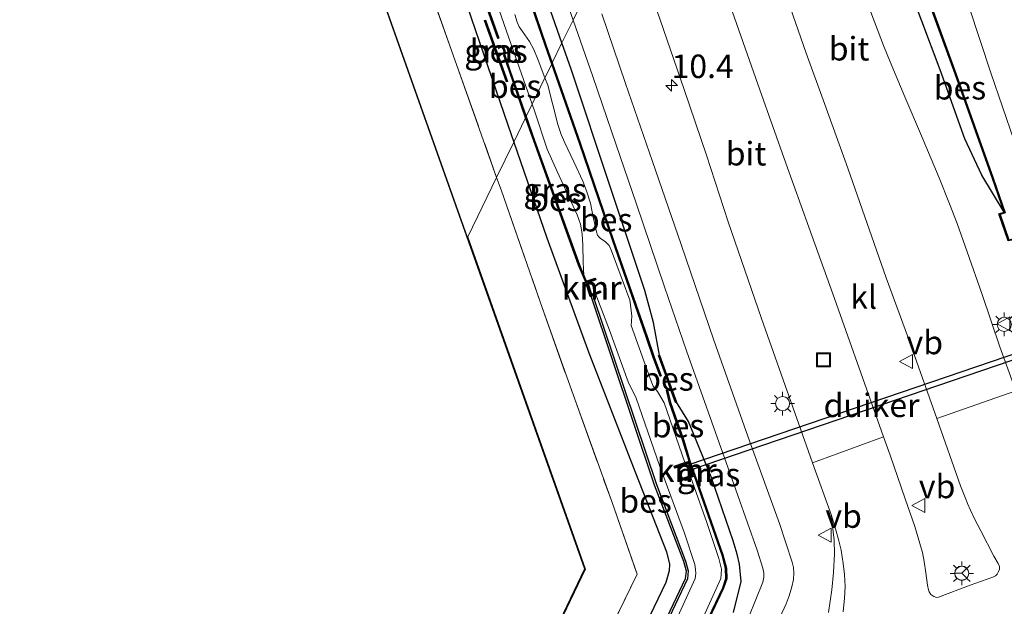
# Model space of a CAD drawing. Units: metres. Extents: x 56444 to 60009, y 437498 to 443750.
# Drawn here: x 58636 to 58741, y 438972 to 439035 of the extents above; entities that cross this region are included whole.
import ezdxf
from ezdxf.enums import TextEntityAlignment as Align

# ---------------------------------------------------------------- set-up
doc = ezdxf.new("R2010")
doc.units = ezdxf.units.M
doc.linetypes.add('IE-TERREINAFSCHEIDING', pattern=[10, 8, -2])
doc.layers.get('0').update_dxf_attribs({"lineweight": 25})
for name, color, linetype, lineweight in [('B-ME-AM-KILOMETR-S-B1', 7, 'Continuous', 18), ('B-ME-GW-INSTEEKWATERGANG-L-B1', 10, 'Continuous', 25), ('B-ME-IE-GRASLAND-GV-B6', 93, 'Continuous', 18), ('B-ME-IE-GRONDWERKLIJN-GROND_INGERICHT-GV-B6', 253, 'Continuous', 18), ('B-ME-IE-HULPGEOMETRIE-L-B1', 53, 'Continuous', 18), ('B-ME-IE-INRICHTINGSELEMENT-S-B1', 253, 'Continuous', 18), ('B-ME-IE-MEUBILAIR_WEGMEUBILAIR-LICHTMAST-S-B1', 8, 'Continuous', 18), ('B-ME-IE-TERREINAFSCHEIDING-RASTERHEKWERK-L-B1', 8, 'IE-TERREINAFSCHEIDING', 18), ('B-ME-KG-KADASTRAAL-DAKRAND-L-B1', 13, 'Continuous', 18), ('B-ME-KW-DUIKER-GV-B6', 10, 'Continuous', 25), ('B-ME-OB-BESCHOEIING-GV-B6', 10, 'Continuous', 25), ('B-ME-OG-BEBOUWING-GV-B6', 173, 'Continuous', 18), ('B-ME-OG-WATER-GV-B6', 153, 'Continuous', 18), ('B-ME-VH-VERH_SOORT-BETON-OVERIG-GV-B6', 8, 'IE-TERREINAFSCHEIDING-NATUURLIJK-HOUTWAL', 18), ('B-ME-VH-VERH_SOORT-BITUMEN-GV-B6', 8, 'IE-TERREINAFSCHEIDING-NATUURLIJK-HOUTWAL', 18), ('B-ME-VH-VERH_SOORT-GV-B6', 8, 'Continuous', 18), ('B-ME-VH-VERH_SOORT-KLINKERS-GV-B6', 8, 'IE-TERREINAFSCHEIDING-NATUURLIJK-HOUTWAL', 18), ('B-ME-VV-KADEMUUR-GV-B6', 10, 'Continuous', 25), ('B-ME-VV-KADEMUUR-L-B1', 10, 'Continuous', 25), ('B-ME-VW-MEUBILAIR_WEGMEUBILAIR-RONA-S-B1', 8, 'Continuous', 18), ('B-ME-VW-MEUBILAIR_WEGMEUBILAIR-VERKEERSBORD-S-B1', 8, 'Continuous', 18)]:
    doc.layers.add(name, color=color, linetype=linetype, lineweight=lineweight)
doc.styles.add('NLCS-ISO', font='NLCS-ISO.TTF')
doc.linetypes.add('IE-TERREINAFSCHEIDING-NATUURLIJK-HOUTWAL', pattern='A,7,-1.5,[67,NLCS.SHX,S=0.75,R=45,X=0,Y=0],-1.5,7,-1.5,[70,NLCS.SHX,S=0.75,R=0,X=0,Y=0],-1.5', length=20)

# ---------------------------------------------------------------- blocks, each defined once
blk = doc.blocks.new('put')
for p, q in [((0.75, 0.75), (-0.75, 0.75)), ((-0.75, 0.75), (-0.75, -0.75)), ((0.75, -0.75), (0.75, 0.75)), ((-0.75, -0.75), (0.75, -0.75))]:
    blk.add_line(p, q)
blk.add_lwpolyline([(-0.625, 0.625), (0.625, 0.625), (0.625, -0.625), (-0.625, -0.625)], close=True)
blk = doc.blocks.new('verkeersbord')
for p, q in [((0, 0.75), (-0.75, -0.625)), ((0.75, -0.625), (0, 0.75)), ((-0.75, -0.625), (0.75, -0.625))]:
    blk.add_line(p, q)
blk = doc.blocks.new('wegwijzer')
for q in [(-0.53, -0.53), (0, 0.75), (0.53, -0.53)]:
    blk.add_line((0, 0), q)
blk.add_circle((0, 0), 0.75)
blk = doc.blocks.new('hecto')
for p, q in [((0, 0.625), (-0.625, 0)), ((0, -0.625), (0, 0.625)), ((-0.625, 0), (0.625, 0)), ((0.625, 0), (0, -0.625))]:
    blk.add_line(p, q)
blk = doc.blocks.new('lantaarnpaal')
for p, q in [((0, 0.75), (0, 1.25)), ((-0.75, 0), (-1.25, 0)), ((-0.88, 0.88), (-0.53, 0.53)), ((0.53, 0.53), (0.88, 0.88)), ((0.75, 0), (1.25, 0)), ((-0.53, -0.53), (-0.88, -0.88)), ((0, -0.75), (0, -1.25)), ((0.53, -0.53), (0.88, -0.88))]:
    blk.add_line(p, q)
blk.add_circle((0, 0), 0.75)

msp = doc.modelspace()

# ---------------------------------------------------------------- linework, layer by layer
at = {"layer": 'B-ME-GW-INSTEEKWATERGANG-L-B1'}
for points in [[(58639.1425, 439162.0538, 5.0017), (58646.1518, 439141.9852, 5.0836), (58653.9104, 439120.8852, 5.0773), (58660.253, 439102.9589, 5.1308), (58663.8061, 439092.9585, 5.0206), (58669.7298, 439075.9022, 5.0237), (58676.2674, 439056.8573, 4.9954), (58683.9728, 439035.9623, 5.0017), (58688.2995, 439023.358, 5.0363), (58688.9342, 439021.5166, 5.0349)], [(58694.0609, 439032.0657, 4.9267), (58690.4646, 439042.3064, 4.9292), (58685.682, 439055.8883, 4.9544), (58681.3089, 439069.0781, 4.9513), (58678.1662, 439078.5837, 4.9198), (58674.1928, 439089.6083, 4.9733), (58670.5228, 439100.5996, 5.0237), (58666.7522, 439111.9344, 5.1308), (58664.3539, 439120.3725, 5.2222), (58663.4002, 439123.0005, 5.1907), (58661.8496, 439126.8669, 5.1245), (58660.6225, 439130.1914, 5.0741), (58659.0657, 439135.3273, 4.9733), (58658.1621, 439139.7333, 4.967), (58656.8947, 439148.7314, 4.8788)], [(58741.1456, 439014.0511, 4.5372), (58738.7671, 439018.0052, 4.7829), (58736.9621, 439021.869, 4.935), (58734.334, 439029.1997, 4.9204), (58730.4473, 439039.5925, 4.897), (58727.3531, 439047.8163, 4.897), (58725.6307, 439052.0435, 4.9701), (58725.0432, 439053.7086, 5.011), (58722.0042, 439063.7701, 4.9789), (58719.4641, 439073.5403, 4.973), (58717.7505, 439080.8116, 4.9901)], [(58704.4328, 438998.8324, 4.5406), (58703.7931, 439002.3275, 4.8505), (58702.8839, 439005.7268, 4.8568), (58699.2083, 439016.7849, 4.9324), (58695.0472, 439029.2571, 4.9261), (58694.0609, 439032.0657, 4.9267)], [(58688.9342, 439021.5166, 5.0349), (58692.4517, 439011.3122, 5.0269), (58696.9185, 438999.0755, 4.9229), (58701.897, 438986.3022, 4.9765), (58705.199, 438977.9183, 4.945), (58705.5127, 438976.6166, 4.945), (58705.4699, 438975.8966, 4.9387), (58705.1149, 438974.6384, 4.9639), (58702.1362, 438968.4459, 5.1214), (58697.0363, 438958.6973, 5.1497), (58691.7354, 438946.8494, 5.1308), (58686.0293, 438934.93, 5.1182), (58685.7195, 438934.5811, 5.0899), (58685.001, 438934.074, 5.0836), (58683.3552, 438933.3143, 5.0773), (58674.9987, 438930.7269, 5.1655), (58665.055, 438927.211, 5.2033), (58655.0966, 438923.6383, 5.1718), (58642.5298, 438919.0066, 5.1025), (58638.2489, 438917.2215, 5.125)], [(58712.3218, 438971.4602, 4.9198), (58713.1508, 438974.7747, 4.8757), (58712.9851, 438976.5921, 4.8536), (58712.7307, 438977.6734, 4.8536), (58712.2977, 438979.0713, 4.8536), (58709.9444, 438985.9093, 4.7213), (58707.5253, 438991.7957, 4.693), (58706.2489, 438993.8242, 4.485)]]:
    msp.add_polyline3d(points, dxfattribs=at)
at = {"layer": 'B-ME-IE-GRASLAND-GV-B6'}
for points in [[(58639.1425, 439162.0538, 5.0017), (58646.1518, 439141.9852, 5.0836), (58653.9104, 439120.8852, 5.0773), (58660.253, 439102.9589, 5.1308), (58663.8061, 439092.9585, 5.0206), (58669.7298, 439075.9022, 5.0237), (58676.2674, 439056.8573, 4.9954), (58683.9728, 439035.9623, 5.0017), (58688.2995, 439023.358, 5.0363), (58688.9342, 439021.5166, 5.0349), (58687.1048, 439017.7522, 5.2587)], [(58687.1048, 439017.7522, 5.2587), (58682.49, 439030.7408, 5.2841), (58677.4174, 439045.0042, 5.3241), (58672.3025, 439059.2511, 5.2981), (58667.2867, 439073.5645, 5.3481), (58663.0923, 439085.4337, 5.3381), (58658.7262, 439097.3607, 5.2581), (58656.259, 439104.4774, 5.3261), (58653.7883, 439111.5868, 5.3361), (58651.2776, 439118.7248, 5.3221), (58647.8617, 439128.2711, 5.2981), (58643.5614, 439140.1538, 5.2601), (58639.3694, 439152.0136, 5.2941)], [(58661.9615, 439151.3741, 5.579), (58662.7413, 439144.4818, 5.541), (58663.4891, 439138.3432, 5.451), (58663.9911, 439134.1085, 5.425), (58664.3792, 439130.8656, 5.411), (58664.878, 439127.7458, 5.363), (58665.437, 439124.5333, 5.297), (58665.9567, 439121.9304, 5.273), (58666.5181, 439119.3871, 5.231), (58667.1153, 439117.0204, 5.227), (58667.81, 439114.5512, 5.185), (58668.6105, 439111.9881, 5.203), (58669.6428, 439108.8984, 5.179), (58671.367, 439103.8427, 5.119), (58673.9667, 439096.1703, 5.021), (58676.9088, 439087.7318, 5.011), (58679.8187, 439079.3384, 5.005), (58682.4935, 439071.423, 5.001), (58685.7364, 439061.9321, 5.019), (58688.19, 439054.7383, 5.025), (58691.5038, 439045.2408, 5.015), (58694.215, 439037.4254, 5.001), (58695.2405, 439034.4929, 5.0095), (58694.0609, 439032.0657, 4.9267)], [(58694.0609, 439032.0657, 4.9267), (58690.4646, 439042.3064, 4.9292), (58685.682, 439055.8883, 4.9544), (58681.3089, 439069.0781, 4.9513), (58678.1662, 439078.5837, 4.9198), (58674.1928, 439089.6083, 4.9733), (58670.5228, 439100.5996, 5.0237), (58666.7522, 439111.9344, 5.1308), (58664.3539, 439120.3725, 5.2222), (58663.4002, 439123.0005, 5.1907), (58661.8496, 439126.8669, 5.1245), (58660.6225, 439130.1914, 5.0741), (58659.0657, 439135.3273, 4.9733), (58658.1621, 439139.7333, 4.967), (58656.8947, 439148.7314, 4.8788)], [(58682.0609, 439046.9832, 4.449), (58686.6247, 439034.2387, 4.449), (58687.2457, 439032.5478, 3.9589), (58687.2926, 439032.5651, 3.8863), (58687.3396, 439032.5823, 3.8136), (58686.7188, 439034.2728, 3.7254), (58682.1551, 439047.0167, 3.7254)], [(58688.7907, 439041.9397, 3.6412), (58692.2641, 439031.8211, 3.6412), (58692.967, 439029.8148, 3.6412), (58692.2485, 439028.3362, 3.2788), (58691.5398, 439030.2337, 3.2788), (58691.0693, 439031.3683, 3.2788), (58690.6014, 439032.2202, 3.2788), (58689.8531, 439033.2594, 3.2788), (58689.5013, 439033.7731, 3.2788), (58689.2747, 439034.2759, 3.2788), (58689.0373, 439035.0854, 3.2788)], [(58690.4646, 439042.3064, 4.9292), (58694.0609, 439032.0657, 4.9267), (58693.0286, 439029.9415, 4.4975), (58692.3586, 439031.8539, 4.5034), (58688.8852, 439041.9723, 4.4791)], [(58702.1085, 439041.4504, 5.139), (58704.5035, 439034.5109, 5.147), (58707.0926, 439027.1181, 5.183), (58709.4421, 439020.1053, 5.163), (58711.7617, 439013.0116, 5.149), (58715.3155, 439002.7336, 5.159), (58720.7465, 438987.3748, 5.159), (58722.7629, 438981.7621, 5.109), (58722.9544, 438980.0467, 5.1266), (58723.0468, 438979.1593, 5.115), (58723.0897, 438977.7097, 5.109), (58722.9845, 438975.7178, 5.133), (58722.7949, 438973.8788, 5.173), (58722.4304, 438971.4518, 5.191)], [(58731.495, 439040.9095, 4.4992), (58735.9175, 439028.77, 4.5167), (58739.8966, 439017.643, 4.5313), (58741.1456, 439014.0511, 4.5372), (58738.7671, 439018.0052, 4.7829), (58736.9621, 439021.869, 4.935), (58734.334, 439029.1997, 4.9204), (58730.4473, 439039.5925, 4.897)], [(58741.6395, 439011.109, 3.8545), (58740.7257, 439013.8144, 3.8545), (58741.2739, 439013.9866, 3.9092), (58739.9909, 439017.6763, 3.9234), (58736.0115, 439028.8039, 3.9416), (58731.5891, 439040.9433, 3.9558)], [(58686.2372, 439038.8555, 3.2788), (58688.1431, 439033.3032, 3.2788), (58689.2839, 439030.073, 3.2788), (58690.8922, 439025.5455, 3.2788), (58690.2544, 439024.2331, 3.601), (58688.5581, 439029.0719, 3.601), (58687.9656, 439030.7586, 3.8503), (58687.9184, 439030.742, 3.891), (58687.8712, 439030.7255, 3.9317), (58688.4637, 439029.0388, 4.3673), (58690.1929, 439024.1064, 4.4613), (58688.9342, 439021.5166, 5.0349), (58688.2995, 439023.358, 5.0363), (58683.9728, 439035.9623, 5.0017)], [(58730.4473, 439039.5925, 4.897), (58734.334, 439029.1997, 4.9204), (58736.9621, 439021.869, 4.935), (58738.7671, 439018.0052, 4.7829), (58741.1456, 439014.0511, 4.5372), (58740.5983, 439013.8792, 4.6396), (58741.5737, 439010.9911, 4.6454)], [(58736.2686, 439039.4469, 3.3996), (58739.7329, 439028.8686, 3.3996), (58743.4742, 439018.0307, 3.4034)], [(58742.3782, 438995.0507, 5.119), (58740.6846, 438999.7104, 5.097), (58738.7999, 439005.2867, 5.081), (58737.2101, 439009.8345, 5.131), (58736.1336, 439012.8499, 5.1352), (58735.346, 439014.9514, 5.097), (58734.2377, 439017.6988, 5.129), (58732.2339, 439022.415, 5.165), (58730.577, 439026.3265, 5.121), (58729.6415, 439028.5095, 5.139), (58729.015, 439030.0398, 5.129), (58728.315, 439031.784, 5.121), (58727.3397, 439034.3128, 5.103), (58726.3009, 439037.0838, 5.117)], [(58685.8708, 439034.4577, 4.6283), (58685.8237, 439034.4409, 4.6283), (58688.1553, 439027.924, 4.6011), (58688.2024, 439027.9408, 4.6011), (58688.2495, 439027.9577, 4.6011), (58687.2981, 439030.6169, 3.9302), (58686.6628, 439032.3924, 3.9626), (58685.9179, 439034.4746, 4.6283), (58685.8708, 439034.4577, 4.6283)], [(58694.0609, 439032.0657, 4.9267), (58695.2405, 439034.4929, 5.0095), (58697.3407, 439028.4869, 5.027), (58699.8335, 439021.2253, 4.987), (58701.9493, 439014.9955, 4.991), (58704.9946, 439006.1166, 5.057), (58707.3285, 438999.3153, 5.067), (58711.7687, 438986.7979, 5.0781), (58714.8529, 438978.0932, 5.1181), (58715.4454, 438976.1855, 5.1341), (58715.5707, 438975.654, 5.1281), (58715.5731, 438975.2076, 5.1281), (58715.4357, 438974.6686, 5.1301), (58713.9611, 438971.0123, 5.1341)], [(58716.3548, 438968.9475, 5.095), (58717.9269, 438972.3707, 5.083), (58718.2456, 438973.2221, 5.085), (58718.547, 438974.1998, 5.067), (58718.7024, 438974.9575, 5.059), (58718.7666, 438975.6731, 5.053), (58718.7218, 438976.245, 5.047), (58718.5727, 438976.8125, 5.047), (58717.2443, 438980.9191, 5.043), (58714.0727, 438989.6102, 5.035), (58710.2372, 439000.4363, 5.067), (58706.7465, 439010.6223, 5.123), (58703.7164, 439019.4396, 5.099), (58700.8348, 439027.7516, 5.107), (58698.2949, 439035.167, 5.075)], [(58707.5267, 438966.1723, 4.3939), (58711.2812, 438974.058, 4.4173), (58711.6207, 438975.0579, 4.3939), (58711.5926, 438976.1806, 4.353), (58711.1994, 438977.594, 4.3296), (58708.264, 438985.9865, 4.2974), (58707.6918, 438987.59, 4.3064), (58707.0333, 438989.7646, 4.251), (58705.6211, 438993.7922, 4.2481), (58705.2865, 438995.1248, 3.8152), (58705.238, 438995.1126, 3.7486), (58705.1895, 438995.1004, 3.682), (58705.5252, 438993.7635, 3.682), (58706.9383, 438989.7335, 3.682), (58707.6017, 438987.5588, 3.682), (58707.1572, 438987.4047, 3.3505), (58704.95, 438993.7716, 3.4514), (58704.22, 438994.9559, 3.4251), (58703.7645, 438995.5327, 3.4105), (58703.4685, 438996.3404, 3.3432), (58701.4443, 439001.9952, 3.2788), (58701.4948, 439002.9943, 3.2788), (58701.3744, 439004.1848, 3.2788), (58701.281, 439004.6954, 3.2788), (58700.4624, 439006.8761, 3.2788), (58699.3286, 439009.943, 3.2788), (58699.0812, 439010.5062, 3.2788), (58698.9466, 439010.6624, 3.2788), (58698.6776, 439010.9346, 3.2788), (58698.154, 439011.2409, 3.2788), (58698.0235, 439011.3851, 3.2788), (58697.8477, 439011.6218, 3.2788), (58697.7558, 439011.9682, 3.2788), (58697.3946, 439013.5318, 3.2788), (58697.0907, 439015.007, 3.2788), (58696.6871, 439016.3401, 3.2788), (58696.2743, 439017.3459, 3.2788), (58695.311, 439019.4048, 3.2788), (58694.3643, 439021.4154, 3.2788), (58693.9768, 439022.3084, 3.2788), (58693.6282, 439023.3633, 3.2788), (58692.5409, 439027.5533, 3.2788), (58692.2485, 439028.3362, 3.2788), (58692.967, 439029.8148, 3.6412), (58695.912, 439021.4089, 3.6412), (58699.4718, 439010.9959, 3.6412), (58703.0387, 439000.7768, 3.6412), (58703.7849, 438998.6028, 3.7964), (58704.5209, 438996.5874, 3.8234), (58704.5679, 438996.6046, 3.8597), (58704.6149, 438996.6217, 3.8959), (58703.8792, 438998.6362, 4.4413), (58703.1332, 439000.8095, 4.5277), (58699.5663, 439011.0285, 4.417), (58696.0065, 439021.4416, 4.471), (58693.0286, 439029.9415, 4.4975), (58694.0609, 439032.0657, 4.9267), (58695.0472, 439029.2571, 4.9261), (58699.2083, 439016.7849, 4.9324), (58702.8839, 439005.7268, 4.8568), (58703.7931, 439002.3275, 4.8505), (58704.4328, 438998.8324, 4.5406), (58704.3858, 438998.8153, 4.5173), (58704.3388, 438998.7983, 4.494), (58705.0748, 438996.7686, 3.8152), (58705.6303, 438995.2367, 3.8152), (58706.1549, 438993.7901, 4.408), (58706.2019, 438993.8071, 4.4465), (58706.2489, 438993.8242, 4.485), (58707.5253, 438991.7957, 4.693), (58709.9444, 438985.9093, 4.7213), (58712.2977, 438979.0713, 4.8536), (58712.7307, 438977.6734, 4.8536), (58712.9851, 438976.5921, 4.8536), (58713.1508, 438974.7747, 4.8757), (58712.3218, 438971.4602, 4.9198)], [(58712.3218, 438971.4602, 4.9198), (58713.1508, 438974.7747, 4.8757), (58712.9851, 438976.5921, 4.8536), (58712.7307, 438977.6734, 4.8536), (58712.2977, 438979.0713, 4.8536), (58709.9444, 438985.9093, 4.7213), (58707.5253, 438991.7957, 4.693), (58706.2489, 438993.8242, 4.485), (58704.4328, 438998.8324, 4.5406), (58703.7931, 439002.3275, 4.8505), (58702.8839, 439005.7268, 4.8568), (58699.2083, 439016.7849, 4.9324), (58695.0472, 439029.2571, 4.9261), (58694.0609, 439032.0657, 4.9267)], [(58690.2544, 439024.2331, 3.601), (58690.8922, 439025.5455, 3.2788), (58691.1783, 439024.7401, 3.2788), (58692.4927, 439020.7717, 3.2788), (58693.5545, 439018.376, 3.2788), (58695.6905, 439013.7802, 3.2788), (58696.0335, 439012.7811, 3.2788), (58696.2239, 439011.7615, 3.2788), (58696.2729, 439010.5498, 3.2788), (58696.3033, 439008.7413, 3.2788), (58696.4032, 439007.3002, 3.2788), (58695.9297, 439008.4625, 3.601), (58695.4582, 439009.7182, 3.601), (58691.1519, 439021.673, 3.601), (58690.2544, 439024.2331, 3.601)], [(58702.1362, 438968.4459, 5.1214), (58705.1149, 438974.6384, 4.9639), (58705.4699, 438975.8966, 4.9387), (58705.5127, 438976.6166, 4.945), (58705.199, 438977.9183, 4.945), (58701.897, 438986.3022, 4.9765), (58696.9185, 438999.0755, 4.9229), (58692.4517, 439011.3122, 5.0269), (58688.9342, 439021.5166, 5.0349), (58690.1929, 439024.1064, 4.4613), (58691.0577, 439021.6395, 4.5084), (58695.3643, 439009.6837, 4.4218), (58695.8366, 439008.4261, 3.9837), (58696.5607, 439006.6685, 4.5145), (58697.0772, 439005.0674, 4.5205), (58697.1719, 439005.1036, 4.5205), (58703.9296, 438985.0234, 4.5156), (58707.0419, 438976.8746, 4.4483), (58707.3152, 438975.8613, 4.3576), (58707.2195, 438975.0795, 4.4132), (58704.9492, 438970.2778, 4.4922)], [(58687.1048, 439017.7522, 5.2587), (58688.9342, 439021.5166, 5.0349), (58692.4517, 439011.3122, 5.0269), (58696.9185, 438999.0755, 4.9229), (58701.897, 438986.3022, 4.9765), (58705.199, 438977.9183, 4.945), (58705.5127, 438976.6166, 4.945), (58705.4699, 438975.8966, 4.9387), (58705.1149, 438974.6384, 4.9639), (58702.1362, 438968.4459, 5.1214)], [(58697.6513, 438966.5093, 5.3941), (58702.0727, 438975.5419, 5.3181), (58699.3624, 438983.2596, 5.2781), (58695.0955, 438995.0381, 5.3461), (58691.7354, 439004.5162, 5.3901), (58687.5774, 439016.4221, 5.2561), (58687.1048, 439017.7522, 5.2587)], [(58705.1323, 438970.1973, 3.7927), (58707.4141, 438975.0232, 3.7927), (58707.5184, 438975.8758, 3.7927), (58707.2324, 438976.9365, 3.7927), (58704.1179, 438985.091, 3.7927), (58697.3589, 439005.1751, 3.7927), (58697.6705, 439005.2943, 3.2788), (58699.11, 439001.4992, 3.2788), (58701.0978, 438996.0063, 3.2788), (58701.9549, 438994.2567, 3.2788), (58704.4555, 438987.1036, 3.3553), (58707.1003, 438979.8962, 3.3515), (58708.1949, 438976.558, 3.34), (58708.2948, 438976.0288, 3.3324), (58708.3187, 438975.5985, 3.3133), (58708.2501, 438975.0734, 3.3056), (58704.735, 438967.3804, 3.34)], [(58707.2236, 438966.7898, 3.34), (58710.9655, 438975.0725, 3.3056), (58711.049, 438976.0756, 3.3056), (58710.7824, 438977.213, 3.3056), (58709.473, 438981.0221, 3.3515), (58707.7757, 438985.8273, 3.3515), (58708.1683, 438985.9553, 3.6678), (58711.104, 438977.5641, 3.6678), (58711.4929, 438976.1657, 3.6678), (58711.5203, 438975.0732, 3.6678), (58711.1884, 438974.0957, 3.6678), (58707.4361, 438966.2148, 3.6678)]]:
    msp.add_polyline3d(points, dxfattribs=at)
at = {"layer": 'B-ME-IE-GRONDWERKLIJN-GROND_INGERICHT-GV-B6'}
for points in [[(58537.1036, 439052.702, 4.591), (58577.5221, 438938.8732, 4.628), (58577.5891, 438938.6847, 5.742), (58579.2764, 438933.9328, 5.742), (58576.7498, 438933.0357, 5.742), (58581.3008, 438920.2189, 5.738), (58598.7301, 438926.4077, 5.6811), (58598.3324, 438927.5277, 5.6811), (58688.6168, 438959.586, 5.6851), (58696.5246, 438976.0848, 5.6471), (58562.2472, 439354.2437, 5.6751), (58526.6686, 439341.6103, 5.6751)], [(58639.3694, 439152.0136, 5.2941), (58643.5614, 439140.1538, 5.2601), (58647.8617, 439128.2711, 5.2981), (58651.2776, 439118.7248, 5.3221), (58653.7883, 439111.5868, 5.3361), (58656.259, 439104.4774, 5.3261), (58658.7262, 439097.3607, 5.2581), (58663.0923, 439085.4337, 5.3381), (58667.2867, 439073.5645, 5.3481), (58672.3025, 439059.2511, 5.2981), (58677.4174, 439045.0042, 5.3241), (58682.49, 439030.7408, 5.2841), (58687.1048, 439017.7522, 5.2587), (58684.0294, 439011.4239, 5.6497), (58696.5787, 438976.082, 5.6471), (58688.653, 438959.5458, 5.6851)], [(58687.1048, 439017.7522, 5.2587), (58687.5774, 439016.4221, 5.2561), (58691.7354, 439004.5162, 5.3901), (58695.0955, 438995.0381, 5.3461), (58699.3624, 438983.2596, 5.2781), (58702.0727, 438975.5419, 5.3181), (58697.6513, 438966.5093, 5.3941), (58691.1412, 438952.7492, 5.4121), (58683.6581, 438936.8266, 5.3021), (58676.0812, 438934.1126, 5.1841), (58661.7935, 438929.0484, 5.1841), (58647.4614, 438923.9291, 5.1801), (58640.2429, 438921.3245, 5.2204), (58652.5955, 438946.7425, 5.6835), (58688.653, 438959.5458, 5.6851), (58696.5787, 438976.082, 5.6471), (58684.0294, 439011.4239, 5.6497), (58687.1048, 439017.7522, 5.2587)]]:
    msp.add_polyline3d(points, dxfattribs=at)
at = {"layer": 'B-ME-IE-HULPGEOMETRIE-L-B1'}
msp.add_polyline3d([(58697.1661, 439038.4553, 5.0689), (58695.2405, 439034.4929, 5.0095), (58694.0609, 439032.0657, 4.9267), (58693.0286, 439029.9415, 4.4975), (58692.967, 439029.8148, 3.6412), (58692.2485, 439028.3362, 3.2788), (58690.8922, 439025.5455, 3.2788), (58690.2544, 439024.2331, 3.601), (58690.1929, 439024.1064, 4.4613), (58688.9342, 439021.5166, 5.0349), (58687.1048, 439017.7522, 5.2587), (58684.0294, 439011.4239, 5.6497), (58696.5787, 438976.082, 5.6471), (58688.653, 438959.5458, 5.6851)], dxfattribs=at)
at = {"layer": 'B-ME-IE-TERREINAFSCHEIDING-RASTERHEKWERK-L-B1'}
for points in [[(58639.3694, 439152.0136, 5.2941), (58643.5614, 439140.1538, 5.2601), (58647.8617, 439128.2711, 5.2981), (58651.2776, 439118.7248, 5.3221), (58653.7883, 439111.5868, 5.3361), (58656.259, 439104.4774, 5.3261), (58658.7262, 439097.3607, 5.2581), (58663.0923, 439085.4337, 5.3381), (58667.2867, 439073.5645, 5.3481), (58672.3025, 439059.2511, 5.2981), (58677.4174, 439045.0042, 5.3241), (58682.49, 439030.7408, 5.2841), (58687.1048, 439017.7522, 5.2587)], [(58687.1048, 439017.7522, 5.2587), (58687.5774, 439016.4221, 5.2561), (58691.7354, 439004.5162, 5.3901), (58695.0955, 438995.0381, 5.3461), (58699.3624, 438983.2596, 5.2781), (58702.0727, 438975.5419, 5.3181), (58697.6513, 438966.5093, 5.3941), (58691.1412, 438952.7492, 5.4121), (58683.6581, 438936.8266, 5.3021), (58676.0812, 438934.1126, 5.1841), (58661.7935, 438929.0484, 5.1841), (58647.4614, 438923.9291, 5.1801), (58640.2429, 438921.3245, 5.2204)]]:
    msp.add_polyline3d(points, dxfattribs=at)
at = {"layer": 'B-ME-KG-KADASTRAAL-DAKRAND-L-B1'}
msp.add_polyline3d([(58598.2686, 438927.5581, 19.2474), (58688.5807, 438959.6263, 19.2474), (58696.4705, 438976.0877, 19.2474), (58562.2168, 439354.1798, 19.2474), (58526.6382, 439341.5465, 19.2474)], dxfattribs=at)
at = {"layer": 'B-ME-KW-DUIKER-GV-B6'}
msp.add_polyline3d([(58746.2663, 439000.3673, 3.4264), (58746.4277, 438999.7885, 3.4263), (58707.8191, 438986.6382, 3.3515), (58707.6174, 438987.2034, 3.3515), (58746.2663, 439000.3673, 3.4264)], dxfattribs=at)
at = {"layer": 'B-ME-OB-BESCHOEIING-GV-B6'}
for points in [[(58674.2008, 439069.5319, 4.5084), (58674.277, 439069.5602, 3.7254), (58674.3715, 439068.9833, 3.7254), (58677.9379, 439058.9481, 3.7254), (58682.1551, 439047.0167, 3.7254), (58686.7188, 439034.2728, 3.7254), (58687.3396, 439032.5823, 3.8136), (58687.2926, 439032.5651, 3.8863), (58687.2457, 439032.5478, 3.9589), (58686.6247, 439034.2387, 4.449), (58682.0609, 439046.9832, 4.449), (58677.8436, 439058.9147, 4.4787), (58674.2743, 439068.9583, 4.5084), (58674.2008, 439069.5319, 4.5084)], [(58746.2075, 439000.5774, 4.0901), (58746.1127, 439000.5457, 4.4114), (58742.15, 439011.1251, 4.5196), (58741.5737, 439010.9911, 4.6454), (58740.5983, 439013.8792, 4.6396), (58741.1456, 439014.0511, 4.5372), (58739.8966, 439017.643, 4.5313), (58735.9175, 439028.77, 4.5167), (58731.495, 439040.9095, 4.4992), (58727.5048, 439052.2081, 4.4904), (58726.8574, 439054.6983, 3.9376), (58726.9058, 439054.7109, 3.896), (58726.9542, 439054.7235, 3.8545), (58727.6005, 439052.2374, 3.9659), (58731.5891, 439040.9433, 3.9558), (58736.0115, 439028.8039, 3.9416), (58739.9909, 439017.6763, 3.9234), (58741.2739, 439013.9866, 3.9092), (58740.7257, 439013.8144, 3.8545), (58741.6395, 439011.109, 3.8545), (58742.2129, 439011.2423, 4.0591), (58746.2075, 439000.5774, 4.0901)], [(58693.0286, 439029.9415, 4.4975), (58692.967, 439029.8148, 3.6412), (58692.2641, 439031.8211, 3.6412), (58688.7907, 439041.9397, 3.6412)], [(58688.8852, 439041.9723, 4.4791), (58692.3586, 439031.8539, 4.5034), (58693.0286, 439029.9415, 4.4975)], [(58685.8708, 439034.4577, 4.6283), (58685.9179, 439034.4746, 4.6283), (58686.6628, 439032.3924, 3.9626), (58687.2981, 439030.6169, 3.9302), (58688.2495, 439027.9577, 4.6011), (58688.2024, 439027.9408, 4.6011), (58688.1553, 439027.924, 4.6011), (58685.8237, 439034.4409, 4.6283), (58685.8708, 439034.4577, 4.6283)], [(58690.2544, 439024.2331, 3.601), (58690.1929, 439024.1064, 4.4613), (58688.4637, 439029.0388, 4.3673), (58687.8712, 439030.7255, 3.9317), (58687.9184, 439030.742, 3.891), (58687.9656, 439030.7586, 3.8503), (58688.5581, 439029.0719, 3.601), (58690.2544, 439024.2331, 3.601)], [(58693.0286, 439029.9415, 4.4975), (58696.0065, 439021.4416, 4.471), (58699.5663, 439011.0285, 4.417), (58703.1332, 439000.8095, 4.5277), (58703.8792, 438998.6362, 4.4413), (58704.6149, 438996.6217, 3.8959), (58704.5679, 438996.6046, 3.8597), (58704.5209, 438996.5874, 3.8234), (58703.7849, 438998.6028, 3.7964), (58703.0387, 439000.7768, 3.6412), (58699.4718, 439010.9959, 3.6412), (58695.912, 439021.4089, 3.6412), (58692.967, 439029.8148, 3.6412), (58693.0286, 439029.9415, 4.4975)], [(58690.2544, 439024.2331, 3.601), (58691.1519, 439021.673, 3.601), (58695.4582, 439009.7182, 3.601), (58695.9297, 439008.4625, 3.601), (58696.4032, 439007.3002, 3.2788), (58696.648, 439006.6994, 3.2788), (58696.5607, 439006.6685, 4.5145), (58695.8366, 439008.4261, 3.9837), (58695.3643, 439009.6837, 4.4218), (58691.0577, 439021.6395, 4.5084), (58690.1929, 439024.1064, 4.4613), (58690.2544, 439024.2331, 3.601)], [(58697.1719, 439005.1036, 4.5205), (58697.3589, 439005.1751, 3.7927), (58704.1179, 438985.091, 3.7927), (58707.2324, 438976.9365, 3.7927), (58707.5184, 438975.8758, 3.7927), (58707.4141, 438975.0232, 3.7927), (58705.1323, 438970.1973, 3.7927), (58703.8798, 438967.1264, 3.7927), (58701.6963, 438962.9191, 3.7927), (58701.2661, 438961.9105, 3.7927), (58701.0821, 438961.9889, 3.8926), (58701.5153, 438963.0045, 4.3255), (58703.698, 438967.2104, 4.343), (58704.9492, 438970.2778, 4.4922), (58707.2195, 438975.0795, 4.4132), (58707.3152, 438975.8613, 4.3576), (58707.0419, 438976.8746, 4.4483), (58703.9296, 438985.0234, 4.5156), (58697.1719, 439005.1036, 4.5205)], [(58704.4328, 438998.8324, 4.5406), (58706.2489, 438993.8242, 4.485), (58706.2019, 438993.8071, 4.4465), (58706.1549, 438993.7901, 4.408), (58705.6303, 438995.2367, 3.8152), (58705.0748, 438996.7686, 3.8152), (58704.3388, 438998.7983, 4.494), (58704.3858, 438998.8153, 4.5173), (58704.4328, 438998.8324, 4.5406)], [(58707.6017, 438987.5588, 3.682), (58706.9383, 438989.7335, 3.682), (58705.5252, 438993.7635, 3.682), (58705.1895, 438995.1004, 3.682), (58705.238, 438995.1126, 3.7486), (58705.2865, 438995.1248, 3.8152), (58705.6211, 438993.7922, 4.2481), (58707.0333, 438989.7646, 4.251), (58707.6918, 438987.59, 4.3064), (58707.6017, 438987.5588, 3.682)], [(58707.4361, 438966.2148, 3.6678), (58711.1884, 438974.0957, 3.6678), (58711.5203, 438975.0732, 3.6678), (58711.4929, 438976.1657, 3.6678), (58711.104, 438977.5641, 3.6678), (58708.1683, 438985.9553, 3.6678), (58708.264, 438985.9865, 4.2974)], [(58708.264, 438985.9865, 4.2974), (58711.1994, 438977.594, 4.3296), (58711.5926, 438976.1806, 4.353), (58711.6207, 438975.0579, 4.3939), (58711.2812, 438974.058, 4.4173), (58707.5267, 438966.1723, 4.3939)]]:
    msp.add_polyline3d(points, dxfattribs=at)
at = {"layer": 'B-ME-OG-BEBOUWING-GV-B6'}
msp.add_polyline3d([(58526.6686, 439341.6103, 5.6751), (58562.2472, 439354.2437, 5.6751), (58696.5246, 438976.0848, 5.6471), (58688.6168, 438959.586, 5.6851), (58598.3324, 438927.5277, 5.6811), (58598.7301, 438926.4077, 5.6811), (58581.3008, 438920.2189, 5.738), (58576.7498, 438933.0357, 5.742), (58579.2764, 438933.9328, 5.742), (58577.5891, 438938.6847, 5.742), (58577.5221, 438938.8732, 4.628), (58537.1036, 439052.702, 4.591)], dxfattribs=at)
at = {"layer": 'B-ME-OG-WATER-GV-B6'}
for points in [[(58689.0373, 439035.0854, 3.2788), (58689.2747, 439034.2759, 3.2788), (58689.5013, 439033.7731, 3.2788), (58689.8531, 439033.2594, 3.2788), (58690.6014, 439032.2202, 3.2788), (58691.0693, 439031.3683, 3.2788), (58691.5398, 439030.2337, 3.2788), (58692.2485, 439028.3362, 3.2788), (58690.8922, 439025.5455, 3.2788), (58689.2839, 439030.073, 3.2788), (58688.1431, 439033.3032, 3.2788), (58686.2372, 439038.8555, 3.2788)], [(58743.4742, 439018.0307, 3.4034), (58739.7329, 439028.8686, 3.3996), (58736.2686, 439039.4469, 3.3996)], [(58704.735, 438967.3804, 3.34), (58708.2501, 438975.0734, 3.3056), (58708.3187, 438975.5985, 3.3133), (58708.2948, 438976.0288, 3.3324), (58708.1949, 438976.558, 3.34), (58707.1003, 438979.8962, 3.3515), (58704.4555, 438987.1036, 3.3553), (58701.9549, 438994.2567, 3.2788), (58701.0978, 438996.0063, 3.2788), (58699.11, 439001.4992, 3.2788), (58697.6705, 439005.2943, 3.2788), (58698.2099, 439005.5004, 3.2788), (58698.1742, 439005.5939, 3.2788), (58698.1385, 439005.6873, 3.2788), (58697.2028, 439005.3296, 3.2788), (58696.8108, 439006.5448, 3.2788), (58697.6813, 439006.8528, 3.2788), (58697.6146, 439007.0414, 3.2788), (58696.648, 439006.6994, 3.2788), (58696.4032, 439007.3002, 3.2788), (58696.3033, 439008.7413, 3.2788), (58696.2729, 439010.5498, 3.2788), (58696.2239, 439011.7615, 3.2788), (58696.0335, 439012.7811, 3.2788), (58695.6905, 439013.7802, 3.2788), (58693.5545, 439018.376, 3.2788), (58692.4927, 439020.7717, 3.2788), (58691.1783, 439024.7401, 3.2788), (58690.8922, 439025.5455, 3.2788), (58692.2485, 439028.3362, 3.2788), (58692.5409, 439027.5533, 3.2788), (58693.6282, 439023.3633, 3.2788), (58693.9768, 439022.3084, 3.2788), (58694.3643, 439021.4154, 3.2788), (58695.311, 439019.4048, 3.2788), (58696.2743, 439017.3459, 3.2788), (58696.6871, 439016.3401, 3.2788), (58697.0907, 439015.007, 3.2788), (58697.3946, 439013.5318, 3.2788), (58697.7558, 439011.9682, 3.2788), (58697.8477, 439011.6218, 3.2788), (58698.0235, 439011.3851, 3.2788), (58698.154, 439011.2409, 3.2788), (58698.6776, 439010.9346, 3.2788), (58698.9466, 439010.6624, 3.2788), (58699.0812, 439010.5062, 3.2788), (58699.3286, 439009.943, 3.2788), (58700.4624, 439006.8761, 3.2788), (58701.281, 439004.6954, 3.2788), (58701.3744, 439004.1848, 3.2788), (58701.4948, 439002.9943, 3.2788), (58701.4443, 439001.9952, 3.2788), (58703.4685, 438996.3404, 3.3432), (58703.7645, 438995.5327, 3.4105), (58704.22, 438994.9559, 3.4251), (58704.95, 438993.7716, 3.4514), (58707.1572, 438987.4047, 3.3505), (58706.0247, 438987.0121, 3.3505), (58706.0575, 438986.9176, 3.351), (58706.0902, 438986.8231, 3.3515), (58707.57, 438987.3361, 3.3515), (58708.0065, 438986.1129, 3.3515), (58706.6126, 438985.6584, 3.3515), (58706.6436, 438985.5633, 3.3515), (58706.6746, 438985.4683, 3.3515), (58707.7757, 438985.8273, 3.3515), (58709.473, 438981.0221, 3.3515), (58710.7824, 438977.213, 3.3056), (58711.049, 438976.0756, 3.3056), (58710.9655, 438975.0725, 3.3056), (58707.2236, 438966.7898, 3.34)]]:
    msp.add_polyline3d(points, dxfattribs=at)
at = {"layer": 'B-ME-VH-VERH_SOORT-BETON-OVERIG-GV-B6'}
msp.add_polyline3d([(58723.9984, 438971.5456, 5.119), (58724.1648, 438972.9739, 5.109), (58724.2084, 438974.2221, 5.067), (58724.1553, 438975.4897, 5.079), (58724.0233, 438976.6706, 5.063), (58723.798, 438978.0895, 5.073), (58723.527, 438979.2146, 5.079), (58723.2015, 438980.3662, 5.111), (58722.7629, 438981.7621, 5.109), (58720.7465, 438987.3748, 5.159), (58728.3079, 438990.1337, 5.213), (58729.0008, 438988.2005, 5.193), (58730.6172, 438983.5673, 5.229), (58731.6408, 438980.6146, 5.241), (58732.1797, 438978.8093, 5.281), (58732.45, 438977.8332, 5.275), (58732.633, 438976.8911, 5.291), (58732.8238, 438975.6645, 5.301), (58732.9975, 438974.3676, 5.321), (58733.0858, 438973.8728, 5.329), (58733.1666, 438973.64, 5.325), (58733.3504, 438973.3824, 5.321), (58733.6659, 438973.1591, 5.317), (58733.9325, 438973.0663, 5.315), (58734.1592, 438973.0882, 5.313), (58737.5387, 438974.3607, 5.279), (58739.9265, 438975.2092, 5.277), (58740.219, 438975.373, 5.285), (58740.4057, 438975.5542, 5.285), (58740.5542, 438975.8094, 5.289), (58740.6429, 438976.0813, 5.299), (58740.6398, 438976.3422, 5.299), (58740.513, 438976.66, 5.297), (58740.0674, 438977.4536, 5.301), (58738.6547, 438980.1614, 5.227), (58738.0315, 438981.3592, 5.221), (58737.5611, 438982.3563, 5.221), (58737.2622, 438983.0385, 5.221), (58736.9867, 438983.7036, 5.223), (58736.4855, 438984.9477, 5.223), (58733.9865, 438992.115, 5.277), (58742.3782, 438995.0507, 5.119)], dxfattribs=at)
at = {"layer": 'B-ME-VH-VERH_SOORT-BITUMEN-GV-B6'}
for points in [[(58700.6216, 439045.5656, 5.13), (58705.3167, 439055.2266, 5.2723), (58706.0428, 439053.0922, 5.273), (58708.1685, 439046.8821, 5.327), (58710.3239, 439040.5473, 5.327), (58712.206, 439035.3449, 5.331), (58715.1416, 439027.0571, 5.341), (58717.9134, 439019.2795, 5.359), (58720.3515, 439012.441, 5.371), (58722.9086, 439005.3714, 5.377), (58727.4805, 438992.4421, 5.237), (58728.3079, 438990.1337, 5.213), (58720.7465, 438987.3748, 5.159), (58715.3155, 439002.7336, 5.159), (58711.7617, 439013.0116, 5.149), (58709.4421, 439020.1053, 5.163), (58707.0926, 439027.1181, 5.183), (58704.5035, 439034.5109, 5.147), (58702.1085, 439041.4504, 5.139), (58700.6216, 439045.5656, 5.13)], [(58697.1661, 439038.4553, 5.0689), (58695.2405, 439034.4929, 5.0095), (58694.215, 439037.4254, 5.001)], [(58713.9611, 438971.0123, 5.1341), (58715.4357, 438974.6686, 5.1301), (58715.5731, 438975.2076, 5.1281), (58715.5707, 438975.654, 5.1281), (58715.4454, 438976.1855, 5.1341), (58714.8529, 438978.0932, 5.1181), (58711.7687, 438986.7979, 5.0781), (58707.3285, 438999.3153, 5.067), (58704.9946, 439006.1166, 5.057), (58701.9493, 439014.9955, 4.991), (58699.8335, 439021.2253, 4.987), (58697.3407, 439028.4869, 5.027), (58695.2405, 439034.4929, 5.0095), (58697.1661, 439038.4553, 5.0689)], [(58726.3009, 439037.0838, 5.117), (58727.3397, 439034.3128, 5.103), (58728.315, 439031.784, 5.121), (58729.015, 439030.0398, 5.129), (58729.6415, 439028.5095, 5.139), (58730.577, 439026.3265, 5.121), (58732.2339, 439022.415, 5.165), (58734.2377, 439017.6988, 5.129), (58735.346, 439014.9514, 5.097), (58736.1336, 439012.8499, 5.1352), (58737.2101, 439009.8345, 5.131), (58738.7999, 439005.2867, 5.081), (58740.6846, 438999.7104, 5.097), (58742.3782, 438995.0507, 5.119), (58733.9865, 438992.115, 5.277), (58730.8438, 439000.8901, 5.303), (58728.6006, 439007.0687, 5.347), (58724.4926, 439018.7278, 5.323), (58722.0155, 439025.6262, 5.355), (58720.0744, 439030.9816, 5.347), (58717.8299, 439037.4078, 5.329)], [(58698.2949, 439035.167, 5.075), (58700.8348, 439027.7516, 5.107), (58703.7164, 439019.4396, 5.099), (58706.7465, 439010.6223, 5.123), (58710.2372, 439000.4363, 5.067), (58714.0727, 438989.6102, 5.035), (58717.2443, 438980.9191, 5.043), (58718.5727, 438976.8125, 5.047), (58718.7218, 438976.245, 5.047), (58718.7666, 438975.6731, 5.053), (58718.7024, 438974.9575, 5.059), (58718.547, 438974.1998, 5.067), (58718.2456, 438973.2221, 5.085), (58717.9269, 438972.3707, 5.083), (58716.3548, 438968.9475, 5.095)]]:
    msp.add_polyline3d(points, dxfattribs=at)
at = {"layer": 'B-ME-VH-VERH_SOORT-GV-B6'}
for points in [[(58722.4304, 438971.4518, 5.191), (58722.7949, 438973.8788, 5.173), (58722.9845, 438975.7178, 5.133), (58723.0897, 438977.7097, 5.109), (58723.0468, 438979.1593, 5.115), (58722.9544, 438980.0467, 5.1266), (58722.7629, 438981.7621, 5.109)], [(58722.7629, 438981.7621, 5.109), (58723.2015, 438980.3662, 5.111), (58723.527, 438979.2146, 5.079), (58723.798, 438978.0895, 5.073), (58724.0233, 438976.6706, 5.063), (58724.1553, 438975.4897, 5.079), (58724.2084, 438974.2221, 5.067), (58724.1648, 438972.9739, 5.109), (58723.9984, 438971.5456, 5.119)]]:
    msp.add_polyline3d(points, dxfattribs=at)
at = {"layer": 'B-ME-VH-VERH_SOORT-KLINKERS-GV-B6'}
msp.add_polyline3d([(58717.8299, 439037.4078, 5.329), (58720.0744, 439030.9816, 5.347), (58722.0155, 439025.6262, 5.355), (58724.4926, 439018.7278, 5.323), (58728.6006, 439007.0687, 5.347), (58730.8438, 439000.8901, 5.303), (58733.9865, 438992.115, 5.277), (58736.4855, 438984.9477, 5.223), (58736.9867, 438983.7036, 5.223), (58737.2622, 438983.0385, 5.221), (58737.5611, 438982.3563, 5.221), (58738.0315, 438981.3592, 5.221), (58738.6547, 438980.1614, 5.227), (58740.0674, 438977.4536, 5.301), (58740.513, 438976.66, 5.297), (58740.6398, 438976.3422, 5.299), (58740.6429, 438976.0813, 5.299), (58740.5542, 438975.8094, 5.289), (58740.4057, 438975.5542, 5.285), (58740.219, 438975.373, 5.285), (58739.9265, 438975.2092, 5.277), (58737.5387, 438974.3607, 5.279), (58734.1592, 438973.0882, 5.313), (58733.9325, 438973.0663, 5.315), (58733.6659, 438973.1591, 5.317), (58733.3504, 438973.3824, 5.321), (58733.1666, 438973.64, 5.325), (58733.0858, 438973.8728, 5.329), (58732.9975, 438974.3676, 5.321), (58732.8238, 438975.6645, 5.301), (58732.633, 438976.8911, 5.291), (58732.45, 438977.8332, 5.275), (58732.1797, 438978.8093, 5.281), (58731.6408, 438980.6146, 5.241), (58730.6172, 438983.5673, 5.229), (58729.0008, 438988.2005, 5.193), (58728.3079, 438990.1337, 5.213), (58727.4805, 438992.4421, 5.237), (58722.9086, 439005.3714, 5.377), (58720.3515, 439012.441, 5.371), (58717.9134, 439019.2795, 5.359), (58715.1416, 439027.0571, 5.341), (58712.206, 439035.3449, 5.331)], dxfattribs=at)
at = {"layer": 'B-ME-VV-KADEMUUR-GV-B6'}
for points in [[(58697.3589, 439005.1751, 3.7927), (58697.1719, 439005.1036, 4.5205), (58697.0772, 439005.0674, 4.5205), (58696.5607, 439006.6685, 4.5145), (58696.648, 439006.6994, 3.2788), (58697.6146, 439007.0414, 3.2788), (58697.6813, 439006.8528, 3.2788), (58696.8108, 439006.5448, 3.2788), (58697.2028, 439005.3296, 3.2788), (58698.1385, 439005.6873, 3.2788), (58698.1742, 439005.5939, 3.2788), (58698.2099, 439005.5004, 3.2788), (58697.6705, 439005.2943, 3.2788), (58697.3589, 439005.1751, 3.7927)], [(58707.6017, 438987.5588, 3.682), (58707.6918, 438987.59, 4.3064), (58708.264, 438985.9865, 4.2974), (58708.1683, 438985.9553, 3.6678), (58707.7757, 438985.8273, 3.3515), (58706.6746, 438985.4683, 3.3515), (58706.6436, 438985.5633, 3.3515), (58706.6126, 438985.6584, 3.3515), (58708.0065, 438986.1129, 3.3515), (58707.57, 438987.3361, 3.3515), (58706.0902, 438986.8231, 3.3515), (58706.0575, 438986.9176, 3.351), (58706.0247, 438987.0121, 3.3505), (58707.1572, 438987.4047, 3.3505), (58707.6017, 438987.5588, 3.682)]]:
    msp.add_polyline3d(points, dxfattribs=at)
at = {"layer": 'B-ME-VV-KADEMUUR-L-B1'}
for points in [[(58697.648, 439006.9471, 3.5951), (58696.6857, 439006.6067, 4.5145), (58697.14, 439005.1985, 4.5205), (58698.1742, 439005.5939, 3.6012)], [(58706.6436, 438985.5633, 3.4094), (58708.1353, 438986.0497, 4.2974), (58707.6309, 438987.4631, 4.3064), (58706.0575, 438986.9176, 3.4694)]]:
    msp.add_polyline3d(points, dxfattribs=at)

# ---------------------------------------------------------------- block references
at = {"layer": 'B-ME-AM-KILOMETR-S-B1', "rotation": 90}
msp.add_blockref('hecto', (58705.7314, 439027.5385, 6.524), dxfattribs=at)
at = {"layer": 'B-ME-IE-INRICHTINGSELEMENT-S-B1', "rotation": 90}
msp.add_blockref('put', (58721.9125, 438998.3384, 5.212), dxfattribs=at)
at = {"layer": 'B-ME-IE-MEUBILAIR_WEGMEUBILAIR-LICHTMAST-S-B1', "rotation": 90}
for p in [(58741.1523, 439002.1134, 5.173), (58717.5589, 438993.6806, 5.139), (58736.6403, 438975.6238, 5.511)]:
    msp.add_blockref('lantaarnpaal', p, dxfattribs=at)
at = {"layer": 'B-ME-VW-MEUBILAIR_WEGMEUBILAIR-RONA-S-B1', "rotation": 90}
msp.add_blockref('wegwijzer', (58736.6315, 438975.6493, 5.511), dxfattribs=at)
at = {"layer": 'B-ME-VW-MEUBILAIR_WEGMEUBILAIR-VERKEERSBORD-S-B1', "rotation": 90}
for p in [(58741.1421, 439002.1734, 5.173), (58730.7562, 438998.1586, 5.4394), (58732.0688, 438982.841, 5.4399), (58722.1118, 438979.6855, 5.117)]:
    msp.add_blockref('verkeersbord', p, dxfattribs=at)

# ---------------------------------------------------------------- texts
at = {"layer": 'B-ME-AM-KILOMETR-S-B1', "ltscale": 0.2, "style": 'NLCS-ISO'}
msp.add_text('10.4', height=2.5, dxfattribs=at).set_placement((58705.7314, 439027.5385, 6.524), align=Align.BOTTOM_LEFT)
at = {"layer": 'B-ME-IE-GRASLAND-GV-B6', "ltscale": 0.2, "style": 'NLCS-ISO'}
for p in [(58687.0366, 439031.1993), (58693.3288, 439016.42285), (58709.68, 438986.126)]:
    msp.add_text('gras', height=2.5, dxfattribs=at).set_placement(p, align=Align.MIDDLE_CENTER)
at = {"layer": 'B-ME-KW-DUIKER-GV-B6', "ltscale": 0.2, "style": 'NLCS-ISO'}
msp.add_text('duiker', height=2.5, dxfattribs=at).set_placement((58727.03276, 438993.49956), align=Align.MIDDLE_CENTER)
at = {"layer": 'B-ME-OB-BESCHOEIING-GV-B6', "ltscale": 0.2, "style": 'NLCS-ISO'}
for p in [(58687.03659, 439031.1993), (58689.07446, 439027.44629), (58736.44387, 439027.28947), (58693.36061, 439015.41958), (58698.76827, 439013.24697), (58705.29384, 438996.31125), (58706.42503, 438991.34036), (58702.96683, 438983.33124)]:
    msp.add_text('bes', height=2.5, dxfattribs=at).set_placement(p, align=Align.MIDDLE_CENTER)
at = {"layer": 'B-ME-VH-VERH_SOORT-BITUMEN-GV-B6', "ltscale": 0.2, "style": 'NLCS-ISO'}
for p in [(58724.6378, 439031.43996), (58713.66775, 439020.27209)]:
    msp.add_text('bit', height=2.5, dxfattribs=at).set_placement(p, align=Align.MIDDLE_CENTER)
at = {"layer": 'B-ME-VH-VERH_SOORT-KLINKERS-GV-B6', "ltscale": 0.2, "style": 'NLCS-ISO'}
msp.add_text('kl', height=2.5, dxfattribs=at).set_placement((58726.18681, 439005.01913), align=Align.MIDDLE_CENTER)
at = {"layer": 'B-ME-VV-KADEMUUR-GV-B6', "ltscale": 0.2, "style": 'NLCS-ISO'}
for p in [(58697.24242, 439006.00606), (58707.31926, 438986.58181)]:
    msp.add_text('kmr', height=2.5, dxfattribs=at).set_placement(p, align=Align.MIDDLE_CENTER)
at = {"layer": 'B-ME-VV-KADEMUUR-L-B1', "ltscale": 0.2, "style": 'NLCS-ISO'}
for p in [(58697.21313, 439005.99455), (58707.35414, 438986.59426)]:
    msp.add_text('kmr', height=2.5, dxfattribs=at).set_placement(p, align=Align.MIDDLE_CENTER)
at = {"layer": 'B-ME-VW-MEUBILAIR_WEGMEUBILAIR-VERKEERSBORD-S-B1', "ltscale": 0.2, "style": 'NLCS-ISO'}
for p in [(58730.7562, 438998.1586, 5.4394), (58732.0688, 438982.841, 5.4399), (58722.1118, 438979.6855, 5.117)]:
    msp.add_text('vb', height=2.5, dxfattribs=at).set_placement(p, align=Align.BOTTOM_LEFT)

doc.saveas('drawing.dxf')
